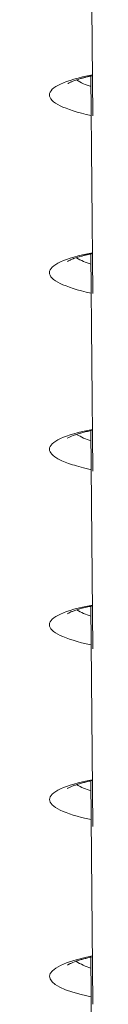
# Model space of a CAD drawing. Units: inches. Extents: x -228 to 1154, y -1050 to 832.
# Drawn here: x 8 to 9, y 589 to 602 of the extents above; entities that cross this region are included whole.
import ezdxf

# ---------------------------------------------------------------- set-up
doc = ezdxf.new("R2010")
doc.units = ezdxf.units.IN
doc.header["$MEASUREMENT"] = 0

msp = doc.modelspace()

# ---------------------------------------------------------------- linework, layer by layer
at = {"lineweight": 18}
for points in [[(9.018, 600.682), (8.992, 603.653)], [(9.018, 598.266), (8.992, 601.22)], [(9.018, 595.851), (8.992, 598.804)], [(9.018, 593.436), (8.992, 596.402)], [(9.002, 595.871), (8.965, 595.879), (8.929, 595.888), (8.894, 595.896), (8.861, 595.905), (8.829, 595.913), (8.798, 595.922), (8.769, 595.931), (8.741, 595.939), (8.714, 595.948), (8.688, 595.957), (8.664, 595.966), (8.641, 595.975), (8.619, 595.984), (8.599, 595.993), (8.58, 596.002), (8.562, 596.011), (8.545, 596.02), (8.529, 596.028), (8.515, 596.037), (8.502, 596.046), (8.479, 596.064), (8.461, 596.081), (8.446, 596.099), (8.437, 596.116), (8.431, 596.133), (8.429, 596.15)], [(9.018, 591.021), (8.992, 594.017)], [(9.018, 588.606), (8.991, 591.643)], [(9.018, 586.191), (8.991, 589.248)]]:
    msp.add_lwpolyline(points, dxfattribs=at)
for points in [[(9.013, 601.237), (8.636, 601.163), (8.429, 601.067), (8.429, 600.965)], [(8.795, 601.168), (8.857, 601.128), (8.924, 601.098), (8.994, 601.077)], [(8.429, 600.965), (8.429, 600.865), (8.629, 600.765), (8.997, 600.683)], [(9.013, 598.82), (8.636, 598.747), (8.429, 598.651), (8.429, 598.55)], [(8.797, 598.752), (8.858, 598.714), (8.924, 598.684), (8.993, 598.663)], [(8.429, 598.55), (8.429, 598.45), (8.629, 598.351), (8.997, 598.27)], [(9.013, 596.418), (8.636, 596.346), (8.429, 596.25), (8.429, 596.15)], [(8.799, 596.351), (8.86, 596.314), (8.925, 596.285), (8.993, 596.265)], [(9.013, 594.032), (8.636, 593.96), (8.429, 593.865), (8.429, 593.765)], [(8.8, 593.966), (8.86, 593.93), (8.925, 593.901), (8.993, 593.882)], [(8.429, 593.765), (8.429, 593.666), (8.629, 593.569), (8.996, 593.49)], [(9.012, 591.658), (8.636, 591.585), (8.43, 591.49), (8.43, 591.39)], [(8.799, 591.592), (8.859, 591.555), (8.925, 591.527), (8.993, 591.507)], [(8.43, 591.39), (8.43, 591.291), (8.63, 591.195), (8.996, 591.116)], [(9.012, 589.264), (8.243, 589.106), (8.236, 588.871), (8.996, 588.706)], [(8.79, 589.191), (8.853, 589.151), (8.921, 589.119), (8.993, 589.099)]]:
    msp.add_open_spline(points, degree=3, dxfattribs=at)
for points, knots in [([(9.013, 601.225), (9.006, 601.223), (8.998, 601.222), (8.99, 601.22), (8.983, 601.218), (8.975, 601.217), (8.968, 601.215), (8.961, 601.213), (8.953, 601.212), (8.946, 601.21), (8.939, 601.208), (8.932, 601.207), (8.925, 601.205), (8.919, 601.203), (8.912, 601.202), (8.905, 601.2), (8.899, 601.198), (8.893, 601.197), (8.886, 601.195), (8.88, 601.193), (8.874, 601.192), (8.868, 601.19), (8.862, 601.188), (8.856, 601.187), (8.85, 601.185), (8.828, 601.178), (8.823, 601.177), (8.818, 601.175), (8.798, 601.169), (8.793, 601.167), (8.788, 601.166), (8.77, 601.159), (8.766, 601.158), (8.762, 601.156), (8.746, 601.15), (8.742, 601.149), (8.739, 601.148), (8.725, 601.142), (8.722, 601.141), (8.719, 601.139), (8.706, 601.133), (8.702, 601.131), (8.697, 601.129), (8.681, 601.121), (8.68, 601.12), (8.678, 601.119)], [0, 0, 0, 0, 1, 1, 1, 2, 2, 2, 3, 3, 3, 4, 4, 4, 5, 5, 5, 6, 6, 6, 7, 7, 7, 8, 8, 8, 9, 9, 9, 10, 10, 10, 11, 11, 11, 12, 12, 12, 13, 13, 13, 14, 14, 14, 15, 15, 15, 15]), ([(8.673, 598.699), (8.688, 598.708), (8.69, 598.71), (8.693, 598.711), (8.71, 598.719), (8.713, 598.721), (8.717, 598.723), (8.73, 598.728), (8.733, 598.729), (8.736, 598.73), (8.751, 598.736), (8.754, 598.738), (8.758, 598.739), (8.775, 598.745), (8.779, 598.746), (8.783, 598.748), (8.802, 598.754), (8.806, 598.755), (8.811, 598.757), (8.831, 598.763), (8.837, 598.765), (8.842, 598.766), (8.864, 598.772), (8.87, 598.774), (8.875, 598.775), (8.881, 598.777), (8.887, 598.779), (8.893, 598.78), (8.899, 598.782), (8.905, 598.783), (8.911, 598.785), (8.918, 598.786), (8.924, 598.788), (8.93, 598.79), (8.937, 598.791), (8.944, 598.793), (8.95, 598.794), (8.957, 598.796), (8.964, 598.797), (8.971, 598.799), (8.978, 598.801), (8.985, 598.802), (8.992, 598.804), (8.999, 598.805), (9.006, 598.807), (9.013, 598.808)], [0, 0, 0, 0, 1, 1, 1, 2, 2, 2, 3, 3, 3, 4, 4, 4, 5, 5, 5, 6, 6, 6, 7, 7, 7, 8, 8, 8, 9, 9, 9, 10, 10, 10, 11, 11, 11, 12, 12, 12, 13, 13, 13, 14, 14, 14, 15, 15, 15, 15]), ([(8.672, 596.298), (8.693, 596.31), (8.697, 596.312), (8.7, 596.314), (8.718, 596.322), (8.723, 596.324), (8.728, 596.326), (8.751, 596.335), (8.757, 596.338), (8.764, 596.34), (8.771, 596.342), (8.778, 596.345), (8.784, 596.347), (8.792, 596.35), (8.8, 596.352), (8.807, 596.354), (8.815, 596.357), (8.823, 596.36), (8.832, 596.362), (8.84, 596.365), (8.849, 596.367), (8.858, 596.369), (8.867, 596.372), (8.876, 596.375), (8.885, 596.377), (8.895, 596.38), (8.905, 596.382), (8.915, 596.385), (8.925, 596.387), (8.936, 596.39), (8.946, 596.392), (8.957, 596.395), (8.968, 596.397), (8.979, 596.4), (8.99, 596.402), (9.002, 596.405), (9.013, 596.407)], [0, 0, 0, 0, 1, 1, 1, 2, 2, 2, 3, 3, 3, 4, 4, 4, 5, 5, 5, 6, 6, 6, 7, 7, 7, 8, 8, 8, 9, 9, 9, 10, 10, 10, 11, 11, 11, 12, 12, 12, 12]), ([(8.671, 593.912), (8.691, 593.924), (8.695, 593.926), (8.699, 593.928), (8.72, 593.937), (8.726, 593.94), (8.732, 593.942), (8.739, 593.945), (8.746, 593.948), (8.753, 593.95), (8.76, 593.953), (8.768, 593.956), (8.776, 593.958), (8.784, 593.961), (8.792, 593.964), (8.801, 593.967), (8.81, 593.97), (8.819, 593.972), (8.828, 593.975), (8.838, 593.978), (8.848, 593.981), (8.858, 593.984), (8.87, 593.987), (8.882, 593.99), (8.894, 593.993), (8.907, 593.997), (8.919, 594), (8.932, 594.003), (8.945, 594.006), (8.958, 594.009), (8.971, 594.012), (8.985, 594.015), (8.999, 594.018), (9.013, 594.021)], [0, 0, 0, 0, 1, 1, 1, 2, 2, 2, 3, 3, 3, 4, 4, 4, 5, 5, 5, 6, 6, 6, 7, 7, 7, 8, 8, 8, 9, 9, 9, 10, 10, 10, 11, 11, 11, 11]), ([(8.671, 591.538), (8.686, 591.547), (8.689, 591.548), (8.693, 591.55), (8.709, 591.558), (8.713, 591.56), (8.718, 591.562), (8.739, 591.571), (8.745, 591.573), (8.751, 591.575), (8.758, 591.578), (8.764, 591.58), (8.771, 591.582), (8.778, 591.585), (8.785, 591.587), (8.792, 591.59), (8.799, 591.592), (8.807, 591.595), (8.815, 591.597), (8.823, 591.599), (8.831, 591.602), (8.839, 591.604), (8.847, 591.607), (8.856, 591.609), (8.864, 591.612), (8.873, 591.614), (8.882, 591.616), (8.891, 591.619), (8.901, 591.621), (8.91, 591.624), (8.92, 591.626), (8.93, 591.629), (8.94, 591.631), (8.95, 591.633), (8.96, 591.636), (8.97, 591.638), (8.98, 591.64), (8.991, 591.643), (9.002, 591.645), (9.013, 591.647)], [0, 0, 0, 0, 1, 1, 1, 2, 2, 2, 3, 3, 3, 4, 4, 4, 5, 5, 5, 6, 6, 6, 7, 7, 7, 8, 8, 8, 9, 9, 9, 10, 10, 10, 11, 11, 11, 12, 12, 12, 13, 13, 13, 13]), ([(8.675, 589.14), (8.693, 589.151), (8.696, 589.152), (8.698, 589.154), (8.711, 589.16), (8.715, 589.162), (8.718, 589.163), (8.735, 589.171), (8.74, 589.173), (8.745, 589.175), (8.769, 589.184), (8.775, 589.186), (8.781, 589.189), (8.788, 589.191), (8.795, 589.193), (8.802, 589.196), (8.809, 589.198), (8.816, 589.2), (8.824, 589.203), (8.831, 589.205), (8.839, 589.208), (8.847, 589.21), (8.855, 589.212), (8.863, 589.215), (8.871, 589.217), (8.88, 589.22), (8.889, 589.222), (8.897, 589.224), (8.906, 589.227), (8.915, 589.229), (8.924, 589.231), (8.934, 589.234), (8.943, 589.236), (8.952, 589.239), (8.962, 589.241), (8.972, 589.243), (8.982, 589.246), (8.992, 589.248), (9.002, 589.25), (9.012, 589.253)], [0, 0, 0, 0, 1, 1, 1, 2, 2, 2, 3, 3, 3, 4, 4, 4, 5, 5, 5, 6, 6, 6, 7, 7, 7, 8, 8, 8, 9, 9, 9, 10, 10, 10, 11, 11, 11, 12, 12, 12, 13, 13, 13, 13])]:
    msp.add_open_spline(points, degree=3, knots=knots, dxfattribs=at)

doc.saveas('drawing.dxf')
